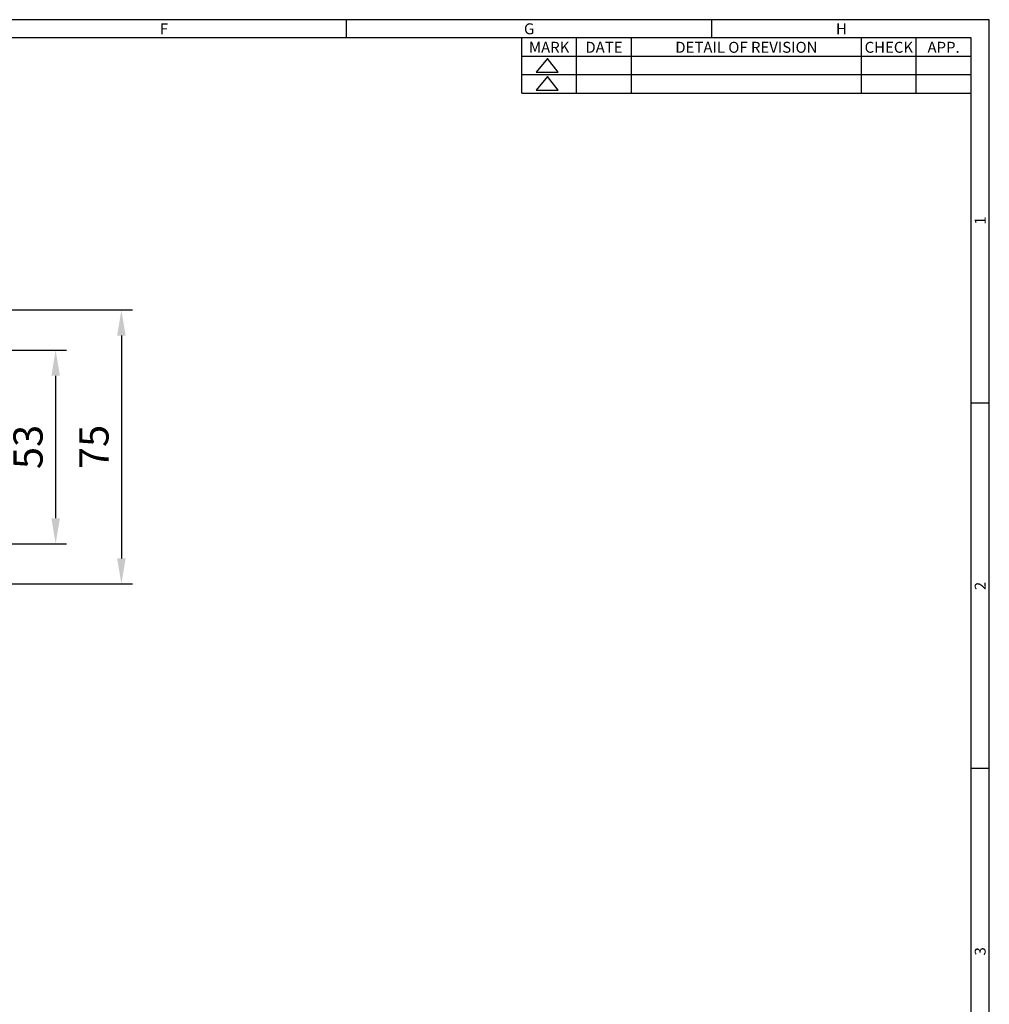
# Model space of a CAD drawing. Extents: x 0 to 781, y 0 to 539.
# Drawn here: x 516 to 781, y 270 to 539 of the extents above; entities that cross this region are included whole.
import ezdxf
from ezdxf.enums import TextEntityAlignment as Align

# ---------------------------------------------------------------- set-up
doc = ezdxf.new("R2010")
doc.units = 0
doc.header["$LTSCALE"] = 8
doc.header["$MEASUREMENT"] = 0
doc.layers.get('0').update_dxf_attribs({"linetype": 'CONTINUOUS'})
doc.layers.get('Defpoints').update_dxf_attribs({"linetype": 'CONTINUOUS'})
doc.styles.get("Standard").update_dxf_attribs({"font": 'malgun.ttf', "width": 0.8})
doc.styles.add('style1', font='gulim.ttc')
doc.dimstyles.new('ISO-25 A1[1]', dxfattribs={"dimtxt": 8, "dimasz": 7, "dimexe": 3, "dimexo": 3, "dimgap": 2.4, "dimtad": 1, "dimdsep": 46, "dimtxsty": 'Standard', "dimcen": 2.5, "dimclrd": 6, "dimclre": 6, "dimazin": 2, "dimtfac": 1, "dimtmove": 0, "dimatfit": 3, "dimfxl": 1, "dimarcsym": 0})

# ---------------------------------------------------------------- blocks, each defined once
blk = doc.blocks.new('*D9')
at = {"color": 6, "lineweight": -2, "ltscale": 0.2}
for p, q in [((363.4, 448.55), (528.36, 448.55)), ((525.36, 441.55), (525.36, 402.55)), ((363.4, 395.55), (528.36, 395.55))]:
    blk.add_line(p, q, dxfattribs=at)
at = {"color": 6}
for points in [[(526.53, 441.55), (524.19, 441.55), (525.36, 448.55)], [(524.19, 402.55), (526.53, 402.55), (525.36, 395.55)]]:
    blk.add_solid(points, dxfattribs=at)
at = {"layer": 'Defpoints', "color": 0}
for p in [(360.4, 448.55), (360.4, 395.55), (525.36, 395.55)]:
    blk.add_point(p, dxfattribs=at)
at = {"color": 0, "insert": (518.83, 422.05), "char_height": 8, "attachment_point": 5, "rotation": 90}
blk.add_mtext('53', dxfattribs=at)
blk = doc.blocks.new('*D10')
at = {"color": 6, "lineweight": -2, "ltscale": 0.2}
for p, q in [((361.14, 459.55), (546.36, 459.55)), ((543.36, 452.55), (543.36, 391.55)), ((361.14, 384.55), (546.36, 384.55))]:
    blk.add_line(p, q, dxfattribs=at)
at = {"color": 6}
for points in [[(544.53, 452.55), (542.19, 452.55), (543.36, 459.55)], [(542.19, 391.55), (544.53, 391.55), (543.36, 384.55)]]:
    blk.add_solid(points, dxfattribs=at)
at = {"layer": 'Defpoints', "color": 0}
for p in [(358.14, 459.55), (358.14, 384.55), (543.36, 384.55)]:
    blk.add_point(p, dxfattribs=at)
at = {"color": 0, "insert": (536.89, 422.05), "char_height": 8, "attachment_point": 5, "rotation": 90}
blk.add_mtext('75', dxfattribs=at)

msp = doc.modelspace()

# ---------------------------------------------------------------- linework, layer by layer
at = {"color": 3}
for p, q in [((781, 539), (0, 539)), ((605, 534), (605, 539)), ((705, 534), (705, 539)), ((781, 0), (781, 539)), ((776, 534), (5, 534)), ((652.984, 518.881), (652.984, 534)), ((667.984, 518.881), (667.984, 534)), ((776, 5), (776, 534)), ((775.984, 528.881), (652.984, 528.881)), ((660.049, 528.379), (656.961, 524.613)), ((662.946, 524.613), (660.049, 528.379)), ((656.961, 524.613), (662.946, 524.613)), ((660.049, 523.469), (656.961, 519.703)), ((662.946, 519.703), (660.049, 523.469)), ((652.984, 518.881), (776, 518.881)), ((656.961, 519.703), (662.946, 519.703)), ((781, 434), (776, 434)), ((781, 334), (776, 334))]:
    msp.add_line(p, q, dxfattribs=at)
at = {"color": 5}
for p, q in [((682.984, 518.881), (682.984, 534)), ((745.984, 518.881), (745.984, 534)), ((760.984, 518.881), (760.984, 534)), ((775.984, 523.881), (652.984, 523.881))]:
    msp.add_line(p, q, dxfattribs=at)

# ---------------------------------------------------------------- texts
at = {"color": 3, "style": 'style1'}
for s, p in [('F', (555, 536.5)), ('G', (655, 536.5)), ('H', (740.5, 536.5)), ('MARK', (660.484, 531.441)), ('DATE', (675.484, 531.441)), ('DETAIL OF REVISION', (714.484, 531.441)), ('CHECK', (753.484, 531.441)), ('APP.', (768.484, 531.441))]:
    msp.add_text(s, height=3, dxfattribs=at).set_placement(p, align=Align.MIDDLE_CENTER)
for s, p in [('1', (778.5, 484)), ('2', (778.5, 384)), ('3', (778.5, 284))]:
    msp.add_text(s, height=3, rotation=90, dxfattribs=at).set_placement(p, align=Align.MIDDLE_CENTER)

# ---------------------------------------------------------------- dimensions: what is measured, and where the dimension line sits
at = {"ltscale": 0.2}
for base, p1, p2, picture, middle in [((543.359, 384.555), (358.138, 459.555), (358.138, 384.555), '*D10', (536.891, 422.055)), ((525.359, 395.555), (360.403, 448.555), (360.403, 395.555), '*D9', (518.827, 422.055))]:
    dim = msp.add_linear_dim(base=base, p1=p1, p2=p2, angle=90, dimstyle='ISO-25 A1[1]', override={"dimfxl": 0.18}, dxfattribs=at)
    dim.commit()
    dim.dimension.update_dxf_attribs({"geometry": picture, "text_midpoint": middle})

doc.saveas('drawing.dxf')
